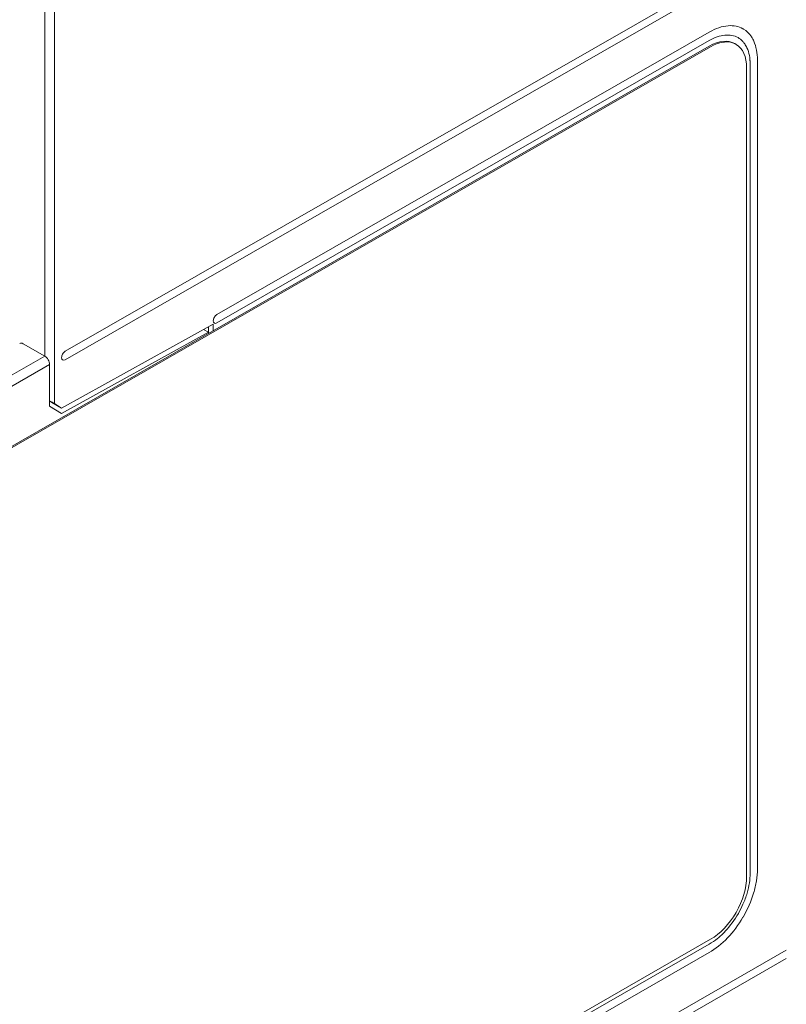
# Model space of a CAD drawing. Units: millimetres. Extents: x -382 to 0, y 0 to 284.
# Drawn here: x -320 to -298, y 124 to 153 of the extents above; entities that cross this region are included whole.
import ezdxf

# ---------------------------------------------------------------- set-up
doc = ezdxf.new("R2010")
doc.units = ezdxf.units.MM
doc.header["$LTSCALE"] = 2

# ---------------------------------------------------------------- blocks, each defined once
blk = doc.blocks.new('CGI0859-01')
at = {"color": 31, "linetype": 'Continuous', "lineweight": 0, "extrusion": (-0.707107, -0.40558, 0.579228)}
for p, q in [((-319.6456702, 147.55546284), (-319.6456702, 162.57417704)), ((-319.6456702, 147.55546284), (-319.6456702, 146.04003156)), ((-319.6456702, 146.04003156), (-319.6456702, 143.1320418)), ((-319.6456702, 143.1320418), (-322.82765071, 141.30693275)), ((-322.68556852, 141.06236543), (-319.50424884, 142.88709543))]:
    blk.add_line(p, q, dxfattribs=at)
at = {"color": 0, "linetype": 'Continuous', "lineweight": 0, "extrusion": (-0.707107, -0.40558, 0.579228)}
for p, q in [((-319.36282748, 162.57417704), (-319.36282748, 147.55546284)), ((-297.86678134, 155.42070975), (-319.04468328, 143.27356422)), ((-319.04468328, 143.02781861), (-297.86678134, 155.17496413)), ((-300.12952303, 152.64838074), (-314.58985671, 144.35427409)), ((-314.58985671, 144.10852847), (-300.12952303, 152.40263512)), ((-300.12810882, 152.23799355), (-327.70527329, 136.42038184)), ((-300.09275348, 152.21771457), (-327.66991795, 136.40010285)), ((-299.34643926, 152.29014563), (-299.3817946, 152.31042462)), ((-298.71530948, 128.06582696), (-298.71530948, 151.82123623)), ((-299.03209331, 127.8419469), (-299.03209331, 151.59735618)), ((-298.92744151, 151.69956229), (-298.92744151, 127.94415302)), ((-319.36282749, 147.55546284), (-319.36282749, 141.73647392)), ((-319.1507493, 141.60810789), (-314.69592273, 144.07321074)), ((-314.69592273, 143.88223877), (-314.69592273, 144.07321074)), ((-319.1507493, 141.44440227), (-314.83734408, 143.83124882)), ((-314.83734408, 143.83124882), (-314.98261073, 143.91457035)), ((-314.83929466, 143.99387509), (-314.83734408, 143.99049628)), ((-314.83734409, 143.99049628), (-314.83734409, 143.83124882)), ((-314.83734408, 143.80112281), (-314.83734408, 143.83124882)), ((-320.28277341, 143.49746919), (-319.6456702, 143.1320418)), ((-319.50424884, 141.65836737), (-319.50424884, 142.88709543)), ((-319.43353239, 141.77030561), (-319.50424884, 141.8146938)), ((-319.1507493, 141.60810789), (-319.43353239, 141.77030561)), ((-319.36282748, 141.73647392), (-319.1507493, 141.60810789)), ((-319.1507493, 141.44440227), (-319.50424884, 141.65836737)), ((-327.66991795, 110.18723743), (-300.09275348, 126.00484915)), ((-300.12952304, 125.8621089), (-314.37772468, 117.68967617)), ((-297.86678134, 125.68549054), (-319.04468328, 113.53834501)), ((-314.37772468, 117.44393056), (-300.12952304, 125.61636328)), ((-319.04468328, 113.2925994), (-297.86678134, 125.43974492))]:
    blk.add_line(p, q, dxfattribs=at)
at = {"color": 0, "linetype": 'Continuous', "lineweight": 0}
for centre, major_axis, ratio, start_param, end_param in [((-300.12952303, 152.52550793), (-0.07463142, 0.13011591), 0.5792279651, 0.780495776, 0.7903005437), ((-300.12810882, 151.00926549), (0.74631422, 1.30115913), 0.5792279653, 0, 0.7804957847), ((-300.09275348, 150.9889865), (0.74631422, 1.30115913), 0.5792279653, 5.4928847651, 7.0636810919), ((-298.82137549, 151.76039926), (0.15, 0), 0.5735764366, 2.35619449, 2.4004467435), ((-314.58985671, 144.23140128), (0.07463142, 0.13011591), 0.5792279653, 0.7804957838, 2.3512921115), ((-314.58985671, 144.23140128), (0.07463142, 0.13011591), 0.5792279653, 2.3512921115, 3.9220884374), ((-320.28277341, 143.33445793), (-0.09901102, 0.17262044), 0.5792279653, 5.5026895225, 6.2831853072), ((-319.04468328, 143.15069141), (0.07463142, 0.13011591), 0.5792279653, 0.7804957847, 2.3512921115), ((-319.6456702, 142.96821139), (-0.09950856, 0.17348788), 0.5792279653, 3.9318931957, 5.5026895225), ((-319.04468328, 143.15069141), (0.07463142, 0.13011591), 0.5792279653, 2.3512921115, 3.9220884383), ((-319.50424884, 141.81758988), (-0.19999519, 0.11790448), 0.0117627887, 3.9339253, 4.7193234517), ((-300.09275348, 127.23357721), (0.74631422, 1.30115913), 0.5792279653, 3.9220884383, 5.4928847651), ((-300.12952304, 125.73923609), (0.07463142, -0.13011591), 0.5792279653, 3.9220884307, 3.9318931957)]:
    blk.add_ellipse(centre, major_axis=major_axis, ratio=ratio, start_param=start_param, end_param=end_param, dxfattribs=at)
for points, knots in [([(-299.13947498, 152.74781609), (-299.26533152, 152.81856751), (-299.4132057, 152.84824072), (-299.66286347, 152.82818942), (-299.75375827, 152.80884671), (-299.93984422, 152.74609612), (-300.03456313, 152.70284749), (-300.12952303, 152.64838074)], [1.5955198549, 1.5955198549, 1.5955198549, 1.5955198549, 2.3438668195, 2.3438668195, 2.7467475402, 2.7467475402, 3.1496282609, 3.1496282609, 3.1496282609, 3.1496282609]), ([(-298.90069604, 152.52580894), (-298.96156371, 152.61468107), (-299.03624003, 152.68617239), (-299.12843732, 152.74150759), (-299.13393482, 152.74470164), (-299.13947498, 152.74781609)], [1.0386703912, 1.0386703912, 1.0386703912, 1.0386703912, 1.56257787964, 1.56257787964, 1.59551985486, 1.59551985486, 1.59551985486, 1.59551985486]), ([(-300.12952303, 152.40263512), (-299.97299419, 152.49241637), (-299.81796186, 152.54592114), (-299.52834281, 152.57435447), (-299.396525, 152.54901119), (-299.23638401, 152.4577667), (-299.19196272, 152.42293436), (-299.15227394, 152.38150979)], [0, 0, 0, 0, 0.6640955978, 0.6640955978, 1.3281911956, 1.3281911956, 1.6186985354, 1.6186985354, 1.6186985354, 1.6186985354]), ([(-298.71530948, 151.82123623), (-298.71530948, 152.03456771), (-298.75127837, 152.22522871), (-298.83006815, 152.40245393), (-298.83947034, 152.42183344), (-298.84938633, 152.44061215)], [0, 0, 0, 0, 0.78128893982, 0.78128893982, 0.88048562555, 0.88048562555, 0.88048562555, 0.88048562555]), ([(-299.0884899, 152.30346797), (-299.06427776, 152.26877372), (-299.04257314, 152.23089331), (-298.99190473, 152.12210156), (-298.96784379, 152.04639937), (-298.93557123, 151.88167364), (-298.92744151, 151.79306812), (-298.92744151, 151.69956229)], [1.78600901207, 1.78600901207, 1.78600901207, 1.78600901207, 1.99228679342, 1.99228679342, 2.33473540548, 2.33473540548, 2.67718401755, 2.67718401755, 2.67718401755, 2.67718401755]), ([(-299.13947498, 126.65266441), (-299.13835023, 126.65458695), (-299.13722723, 126.65651077), (-299.00503958, 126.88346758), (-298.90049265, 127.12151233), (-298.79114856, 127.48172291), (-298.76284157, 127.60325675), (-298.72487385, 127.84060651), (-298.71530948, 127.9558201), (-298.71530948, 128.06582696)], [1.5558941733, 1.5558941733, 1.5558941733, 1.5558941733, 1.5625778983, 1.5625778983, 2.3438668475, 2.3438668475, 2.746747573, 2.746747573, 3.1496282985, 3.1496282985, 3.1496282985, 3.1496282985]), ([(-298.92744151, 127.94415302), (-298.92744151, 127.76282126), (-298.95801507, 127.56568686), (-299.05004601, 127.25310415), (-299.09099358, 127.14210727), (-299.13947498, 127.03273978)], [0, 0, 0, 0, 0.6640956071, 0.6640956071, 1.0284573639, 1.0284573639, 1.0284573639, 1.0284573639]), ([(-299.13947498, 127.03273978), (-299.17935709, 126.94277112), (-299.22433733, 126.85390507), (-299.3839181, 126.57506395), (-299.51458102, 126.39717272), (-299.73286241, 126.16430189), (-299.81012299, 126.0921135), (-299.96829605, 125.96400282), (-300.04880713, 125.90840564), (-300.12952304, 125.8621089)], [1.0284573639, 1.0284573639, 1.0284573639, 1.0284573639, 1.3281912143, 1.3281912143, 1.9922868214, 1.9922868214, 2.3347354383, 2.3347354383, 2.6771840552, 2.6771840552, 2.6771840552, 2.6771840552]), ([(-300.12952304, 125.61636328), (-299.94537147, 125.72198829), (-299.76298049, 125.86827184), (-299.4237096, 126.22415951), (-299.26982686, 126.42985235), (-299.13947498, 126.65266441)], [0, 0, 0, 0, 0.7812889492, 0.7812889492, 1.5558941733, 1.5558941733, 1.5558941733, 1.5558941733])]:
    blk.add_open_spline(points, degree=3, knots=knots, dxfattribs=at)
for points in [[(-298.84938633, 152.44061215), (-298.86519894, 152.47055775), (-298.8823181, 152.49897555), (-298.90069604, 152.52580894)], [(-299.15227394, 152.38150979), (-299.1479513, 152.37699809), (-299.1436848, 152.3724082), (-299.13947498, 152.36774072)], [(-299.13947498, 152.36774072), (-299.12142361, 152.34772695), (-299.10441439, 152.32628662), (-299.0884899, 152.30346797)]]:
    blk.add_open_spline(points, degree=3, dxfattribs=at)

msp = doc.modelspace()

# ---------------------------------------------------------------- block references
msp.add_blockref('CGI0859-01', (0, 0))

doc.saveas('drawing.dxf')
